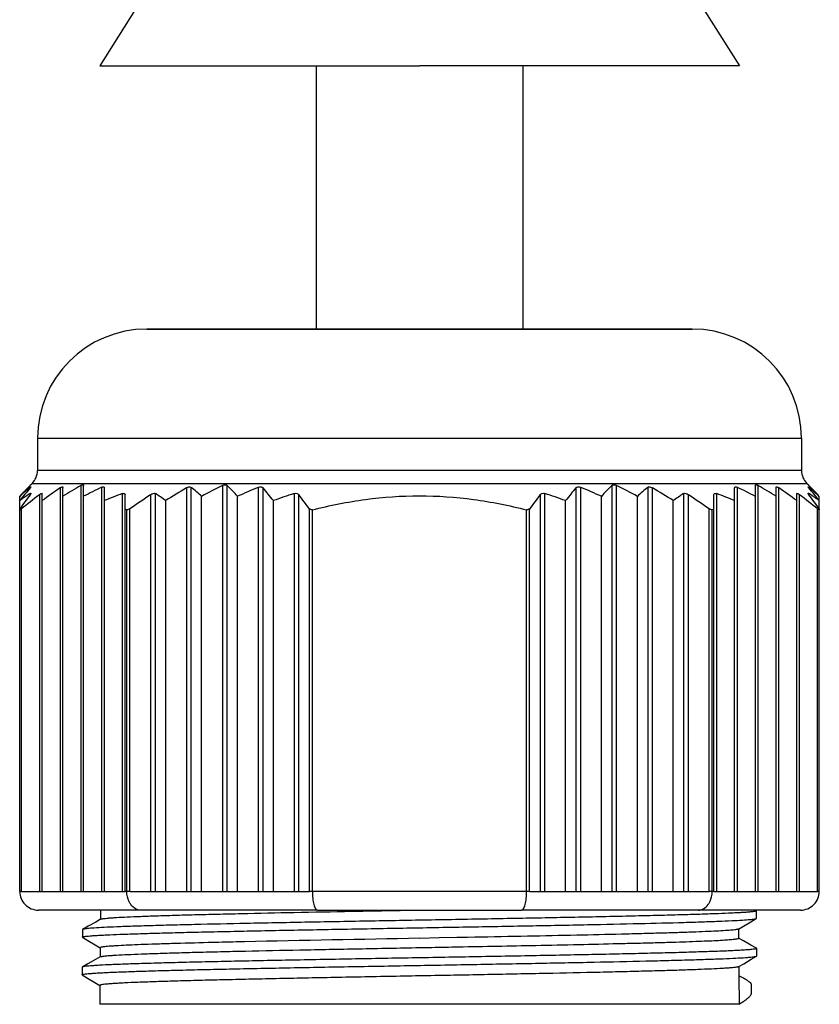
# Model space of a CAD drawing. Units: millimetres. Extents: x 0 to 594, y 0 to 420.
# Drawn here: x 109 to 131, y 169 to 195 of the extents above; entities that cross this region are included whole.
import ezdxf

# ---------------------------------------------------------------- set-up
doc = ezdxf.new("R2010")
doc.units = ezdxf.units.MM
doc.header["$LTSCALE"] = 32.67
doc.layers.add('00_CORPO', color=7, linetype='CONTINUOUS')

msp = doc.modelspace()

# ---------------------------------------------------------------- linework, layer by layer
at = {"layer": '00_CORPO', "color": 7, "linetype": 'Continuous'}
for p, q in [((113.734, 197.437), (111.534, 193.937)), ((126.334, 197.437), (128.534, 193.937)), ((111.534, 193.937), (111.888, 193.937)), ((111.888, 193.937), (120.033, 193.937)), ((117.284, 193.937), (117.284, 186.937)), ((128.179, 193.937), (120.033, 193.937)), ((122.784, 193.937), (122.784, 186.937)), ((128.534, 193.937), (128.179, 193.937)), ((112.784, 186.937), (112.804, 186.937)), ((112.804, 186.937), (112.784, 186.937)), ((112.804, 186.937), (113.109, 186.937)), ((113.129, 186.937), (112.804, 186.937)), ((113.109, 186.937), (113.129, 186.937)), ((113.129, 186.937), (120.033, 186.937)), ((113.139, 186.937), (113.129, 186.937)), ((120.033, 186.937), (113.139, 186.937)), ((120.033, 186.937), (126.938, 186.937)), ((126.928, 186.937), (120.033, 186.937)), ((126.938, 186.937), (126.928, 186.937)), ((126.938, 186.937), (126.958, 186.937)), ((126.958, 186.937), (126.938, 186.937)), ((126.958, 186.937), (127.283, 186.937)), ((127.283, 186.937), (126.958, 186.937)), ((109.88, 184.034), (109.88, 183.181)), ((130.187, 184.034), (130.187, 183.181)), ((109.651, 182.746), (109.674, 182.77)), ((109.651, 182.746), (109.674, 182.77)), ((109.651, 182.746), (109.674, 182.77)), ((109.651, 182.746), (109.674, 182.77)), ((109.674, 182.77), (109.684, 182.78)), ((109.674, 182.77), (109.684, 182.78)), ((109.674, 182.77), (109.684, 182.78)), ((109.674, 182.77), (109.684, 182.78)), ((109.704, 182.8), (109.684, 182.78)), ((109.684, 182.78), (109.704, 182.8)), ((109.736, 182.833), (109.704, 182.8)), ((111.107, 182.491), (111.107, 182.78)), ((128.96, 182.491), (128.96, 182.78)), ((130.331, 182.833), (130.363, 182.8)), ((130.363, 182.8), (130.383, 182.78)), ((130.383, 182.78), (130.363, 182.8)), ((130.393, 182.77), (130.383, 182.78)), ((130.393, 182.77), (130.383, 182.78)), ((130.393, 182.77), (130.383, 182.78)), ((130.393, 182.77), (130.383, 182.78)), ((130.416, 182.746), (130.393, 182.77)), ((130.416, 182.746), (130.393, 182.77)), ((130.416, 182.746), (130.393, 182.77)), ((130.416, 182.746), (130.393, 182.77)), ((109.67, 182.555), (109.684, 182.564)), ((109.67, 182.554), (109.684, 182.564)), ((109.676, 182.723), (109.684, 182.73)), ((109.676, 182.723), (109.684, 182.73)), ((110.005, 182.377), (110.005, 182.564)), ((110.556, 182.491), (110.556, 182.73)), ((111.658, 182.377), (111.658, 182.714)), ((112.209, 182.154), (112.209, 182.533)), ((127.858, 182.154), (127.858, 182.533)), ((128.409, 182.377), (128.409, 182.714)), ((129.511, 182.491), (129.511, 182.73)), ((130.062, 182.377), (130.062, 182.564)), ((130.391, 182.723), (130.383, 182.73)), ((130.391, 182.723), (130.383, 182.73)), ((130.397, 182.555), (130.383, 182.564)), ((130.397, 182.554), (130.383, 182.564)), ((109.408, 182.377), (109.408, 182.491)), ((109.408, 182.154), (109.408, 182.377)), ((110.005, 171.987), (110.005, 182.377)), ((110.556, 171.987), (110.556, 182.491)), ((111.107, 171.987), (111.107, 182.491)), ((111.658, 171.987), (111.658, 182.377)), ((113.289, 171.987), (113.289, 182.377)), ((114.244, 171.987), (114.244, 182.491)), ((115.198, 171.987), (115.198, 182.491)), ((116.152, 171.987), (116.152, 182.377)), ((123.915, 171.987), (123.915, 182.377)), ((124.869, 171.987), (124.869, 182.491)), ((125.823, 171.987), (125.823, 182.491)), ((126.778, 171.987), (126.778, 182.377)), ((128.409, 171.987), (128.409, 182.377)), ((128.96, 171.987), (128.96, 182.491)), ((129.511, 171.987), (129.511, 182.491)), ((130.062, 171.987), (130.062, 182.377)), ((130.659, 182.377), (130.659, 182.491)), ((130.659, 182.154), (130.659, 182.377)), ((109.408, 182.13), (109.408, 182.154)), ((109.418, 182.135), (109.408, 182.13)), ((109.418, 182.135), (109.408, 182.13)), ((109.408, 171.987), (109.408, 182.13)), ((109.454, 171.987), (109.454, 182.154)), ((112.209, 171.987), (112.209, 182.154)), ((112.255, 171.987), (112.255, 182.13)), ((112.335, 171.987), (112.335, 182.154)), ((117.107, 171.987), (117.107, 182.154)), ((117.186, 171.987), (117.186, 182.13)), ((122.881, 171.987), (122.881, 182.13)), ((122.96, 171.987), (122.96, 182.154)), ((127.732, 171.987), (127.732, 182.154)), ((127.812, 171.987), (127.812, 182.13)), ((127.858, 171.987), (127.858, 182.154)), ((130.613, 171.987), (130.613, 182.154)), ((130.659, 182.154), (130.659, 182.13)), ((130.659, 171.987), (130.659, 182.13)), ((109.454, 171.987), (109.932, 171.987)), ((109.932, 171.987), (110.005, 171.987)), ((110.005, 171.987), (110.483, 171.987)), ((110.483, 171.987), (110.556, 171.987)), ((110.556, 171.987), (111.033, 171.987)), ((111.033, 171.987), (111.107, 171.987)), ((111.107, 171.987), (111.584, 171.987)), ((111.584, 171.987), (111.658, 171.987)), ((111.658, 171.987), (112.135, 171.987)), ((112.135, 171.987), (112.209, 171.987)), ((112.335, 171.987), (112.886, 171.987)), ((112.886, 171.987), (113.014, 171.987)), ((113.014, 171.987), (113.289, 171.987)), ((113.289, 171.987), (113.84, 171.987)), ((113.84, 171.987), (113.968, 171.987)), ((113.968, 171.987), (114.244, 171.987)), ((114.244, 171.987), (114.795, 171.987)), ((114.795, 171.987), (114.923, 171.987)), ((114.923, 171.987), (115.198, 171.987)), ((115.198, 171.987), (115.749, 171.987)), ((115.749, 171.987), (115.877, 171.987)), ((115.877, 171.987), (116.152, 171.987)), ((116.152, 171.987), (116.703, 171.987)), ((116.703, 171.987), (116.831, 171.987)), ((116.831, 171.987), (117.107, 171.987)), ((122.96, 171.987), (123.236, 171.987)), ((123.236, 171.987), (123.364, 171.987)), ((123.364, 171.987), (123.915, 171.987)), ((123.915, 171.987), (124.19, 171.987)), ((124.19, 171.987), (124.318, 171.987)), ((124.318, 171.987), (124.869, 171.987)), ((124.869, 171.987), (125.144, 171.987)), ((125.144, 171.987), (125.272, 171.987)), ((125.272, 171.987), (125.823, 171.987)), ((125.823, 171.987), (126.099, 171.987)), ((126.099, 171.987), (126.227, 171.987)), ((126.227, 171.987), (126.778, 171.987)), ((126.778, 171.987), (127.053, 171.987)), ((127.053, 171.987), (127.181, 171.987)), ((127.181, 171.987), (127.732, 171.987)), ((127.858, 171.987), (127.932, 171.987)), ((127.932, 171.987), (128.409, 171.987)), ((128.409, 171.987), (128.483, 171.987)), ((128.483, 171.987), (128.96, 171.987)), ((128.96, 171.987), (129.034, 171.987)), ((129.034, 171.987), (129.511, 171.987)), ((129.511, 171.987), (129.584, 171.987)), ((129.584, 171.987), (130.062, 171.987)), ((130.062, 171.987), (130.135, 171.987)), ((130.135, 171.987), (130.613, 171.987)), ((112.621, 171.487), (109.908, 171.487)), ((111.56, 171.488), (111.558, 171.241)), ((111.562, 171.246), (111.558, 171.244)), ((117.32, 171.487), (112.621, 171.487)), ((117.32, 171.487), (122.747, 171.487)), ((127.446, 171.487), (122.747, 171.487)), ((130.159, 171.487), (127.446, 171.487)), ((128.982, 171.474), (128.958, 171.487)), ((128.982, 171.474), (128.987, 171.469)), ((128.984, 171.264), (128.988, 171.269)), ((128.988, 171.269), (128.987, 171.469)), ((111.08, 170.973), (111.076, 170.968)), ((128.507, 170.983), (128.512, 170.985)), ((128.512, 170.988), (128.514, 170.741)), ((111.076, 170.968), (111.074, 170.768)), ((111.078, 170.764), (111.074, 170.768)), ((120.56, 170.747), (120.033, 170.737)), ((121.027, 170.756), (120.56, 170.747)), ((121.033, 170.756), (121.025, 170.756)), ((121.035, 170.756), (121.027, 170.756)), ((121.18, 170.759), (121.035, 170.756)), ((121.249, 170.76), (121.18, 170.759)), ((121.505, 170.765), (121.249, 170.76)), ((111.551, 170.488), (111.549, 170.241)), ((115.196, 170.641), (115.163, 170.64)), ((115.383, 170.645), (115.196, 170.641)), ((120.033, 170.491), (120.36, 170.497)), ((128.991, 170.473), (128.996, 170.468)), ((128.998, 170.268), (128.996, 170.468)), ((111.553, 170.246), (111.549, 170.244)), ((128.994, 170.264), (128.998, 170.268)), ((111.067, 169.968), (111.065, 169.768)), ((111.071, 169.973), (111.067, 169.968)), ((128.516, 169.982), (128.52, 169.985)), ((128.52, 169.987), (128.52, 169.982)), ((128.52, 169.982), (128.523, 169.742)), ((111.069, 169.764), (111.065, 169.768)), ((128.523, 169.742), (128.529, 168.987)), ((128.646, 169.674), (128.523, 169.742)), ((111.542, 169.487), (111.538, 168.983)), ((128.848, 169.523), (128.85, 169.262)), ((128.529, 168.987), (128.529, 168.983))]:
    msp.add_line(p, q, dxfattribs=at)
at = {"layer": '00_CORPO', "color": 9, "linetype": 'Continuous'}
for p, q in [((109.88, 184.034), (110.226, 184.034)), ((110.226, 184.034), (120.033, 184.034)), ((120.033, 184.034), (130.187, 184.034)), ((110.226, 183.181), (109.88, 183.181)), ((120.033, 183.181), (110.226, 183.181)), ((130.187, 183.181), (120.033, 183.181)), ((109.736, 182.833), (110.087, 182.833)), ((110.087, 182.833), (120.033, 182.833)), ((111.033, 182.78), (111.033, 171.987)), ((114.795, 182.78), (114.795, 171.987)), ((114.923, 171.987), (114.923, 182.78)), ((120.033, 182.833), (130.329, 182.833)), ((125.144, 182.78), (125.144, 171.987)), ((125.272, 171.987), (125.272, 182.78)), ((129.034, 171.987), (129.034, 182.78)), ((130.329, 182.833), (130.331, 182.833)), ((109.684, 182.73), (109.684, 182.714)), ((109.684, 182.564), (109.684, 182.533)), ((109.932, 182.533), (109.932, 171.987)), ((110.483, 182.714), (110.483, 171.987)), ((111.584, 182.73), (111.584, 171.987)), ((112.135, 182.564), (112.135, 171.987)), ((112.886, 182.533), (112.886, 171.987)), ((113.014, 171.987), (113.014, 182.564)), ((113.84, 182.714), (113.84, 171.987)), ((113.968, 171.987), (113.968, 182.73)), ((115.749, 182.73), (115.749, 171.987)), ((115.877, 171.987), (115.877, 182.714)), ((116.703, 182.564), (116.703, 171.987)), ((116.831, 171.987), (116.831, 182.533)), ((123.236, 182.533), (123.236, 171.987)), ((123.364, 171.987), (123.364, 182.564)), ((124.19, 182.714), (124.19, 171.987)), ((124.318, 171.987), (124.318, 182.73)), ((126.099, 182.73), (126.099, 171.987)), ((126.227, 171.987), (126.227, 182.714)), ((127.053, 182.564), (127.053, 171.987)), ((127.181, 171.987), (127.181, 182.533)), ((127.932, 171.987), (127.932, 182.564)), ((128.483, 171.987), (128.483, 182.73)), ((129.584, 171.987), (129.584, 182.714)), ((130.135, 171.987), (130.135, 182.533)), ((130.383, 182.714), (130.383, 182.73)), ((130.383, 182.533), (130.383, 182.564)), ((109.454, 171.987), (109.408, 171.987)), ((112.255, 171.987), (112.209, 171.987)), ((112.335, 171.987), (112.255, 171.987)), ((117.186, 171.987), (117.107, 171.987)), ((122.881, 171.987), (117.186, 171.987)), ((122.96, 171.987), (122.881, 171.987)), ((127.812, 171.987), (127.732, 171.987)), ((127.858, 171.987), (127.812, 171.987)), ((130.659, 171.987), (130.613, 171.987)), ((120.033, 168.983), (111.538, 168.983)), ((128.529, 168.983), (120.033, 168.983))]:
    msp.add_line(p, q, dxfattribs=at)
at = {"layer": '00_CORPO', "color": 7, "linetype": 'Continuous'}
for points in [[(109.704, 182.8), (109.699, 182.795), (109.684, 182.78)], [(109.684, 182.78), (109.699, 182.795), (109.704, 182.8)], [(130.363, 182.8), (130.368, 182.795), (130.383, 182.78)], [(130.383, 182.78), (130.368, 182.795), (130.363, 182.8)], [(111.558, 171.244), (111.429, 171.171), (111.229, 171.058), (111.08, 170.973)], [(128.512, 170.985), (128.645, 171.063), (128.842, 171.18), (128.984, 171.264)], [(111.078, 170.764), (111.22, 170.68), (111.418, 170.563), (111.55, 170.486)], [(121.503, 170.765), (121.306, 170.762), (121.248, 170.76)], [(128.991, 170.473), (128.843, 170.558), (128.643, 170.671), (128.515, 170.743)], [(111.549, 170.244), (111.419, 170.171), (111.219, 170.058), (111.071, 169.973)], [(128.52, 169.985), (128.654, 170.063), (128.852, 170.18), (128.994, 170.264)], [(111.069, 169.764), (111.211, 169.68), (111.409, 169.563), (111.541, 169.485)]]:
    msp.add_lwpolyline(points, dxfattribs=at)
for centre, radius, start, end in [((112.784, 184.034), 2.904, 90, 180), ((127.283, 184.034), 2.904, 0, 90), ((109.388, 183.181), 0.492, 315, 360), ((130.679, 183.181), 0.492, 180, 225), ((119.816, 167.768), 17.393, 120.3266, 122.1653), ((124.235, 164.144), 20.891, 116.8654, 118.5725), ((106.982, 174.948), 11.154, 42.5527, 44.6057), ((133.128, 174.907), 11.213, 135.3997, 137.4419), ((115.832, 164.144), 20.891, 61.4275, 63.1346), ((120.251, 167.768), 17.393, 57.8347, 59.6734), ((114.539, 176.852), 7.624, 129.6288, 132.2941), ((122.51, 171.939), 16.751, 139.9675, 141.4557), ((117.913, 174.679), 11.548, 136.4119, 137.4336), ((112.56, 178.015), 5.382, 122.4875, 125.8522), ((130.07, 167.431), 25.37, 143.4688, 144.5273), ((129.601, 157.289), 32.003, 127.925, 129.0162), ((117.473, 175.095), 10.942, 135.6326, 136.3992), ((123.63, 163.576), 23.219, 124.4891, 125.9303), ((117.472, 170.37), 13.691, 115.4716, 117.7049), ((115.96, 172.067), 11.171, 110.0201, 112.6478), ((133.376, 152.168), 36.632, 124.0104, 125.0566), ((110.158, 178.046), 5.345, 54.1393, 57.7055), ((127.739, 159.353), 27.183, 120.7499, 122.111), ((109.146, 176.889), 7.574, 47.6988, 50.4571), ((122.141, 167.227), 16.769, 112.4084, 114.4604), ((103.051, 171.939), 16.751, 38.5443, 40.0325), ((120.964, 169.058), 14.162, 107.5109, 109.8643), ((96.446, 167.431), 25.37, 35.4727, 36.5312), ((143.762, 167.329), 25.544, 143.4724, 144.5237), ((119.103, 169.058), 14.162, 70.1357, 72.4891), ((137.096, 171.874), 16.854, 139.9721, 141.4511), ((117.926, 167.227), 16.769, 65.5396, 67.5916), ((130.942, 176.864), 7.607, 129.5489, 132.2953), ((112.328, 159.353), 27.183, 57.889, 59.2501), ((129.918, 178.031), 5.362, 122.3003, 125.8548), ((106.691, 152.168), 36.632, 54.9434, 55.9896), ((124.107, 172.067), 11.171, 67.3522, 69.9799), ((122.621, 170.423), 13.631, 62.2902, 64.5333), ((116.437, 163.576), 23.219, 54.0697, 55.5109), ((110.466, 157.289), 32.003, 50.9838, 52.075), ((117.477, 171.874), 16.854, 38.5489, 40.0279), ((109.857, 167.329), 25.544, 35.4763, 36.5276), ((125.551, 176.877), 7.589, 47.6999, 50.3773), ((127.517, 178.031), 5.363, 54.1419, 57.5186), ((122.731, 175.227), 10.752, 43.5932, 44.3733), ((122.08, 174.61), 11.649, 42.5708, 43.5835), ((111.313, 178.452), 4.142, 116.6562, 117.2221), ((110.345, 178.44), 4.155, 62.6307, 63.3431), ((115.114, 172.564), 9.984, 106.1629, 106.6398), ((114.328, 172.564), 9.984, 73.3602, 73.8371), ((125.739, 172.564), 9.984, 106.1629, 106.6398), ((124.953, 172.564), 9.984, 73.3602, 73.8371), ((129.722, 178.44), 4.155, 116.6569, 117.3693), ((128.749, 178.44), 4.155, 62.6307, 63.3431), ((109.908, 171.987), 0.5, 180, 225), ((130.159, 171.987), 0.5, 315, 360), ((109.908, 171.987), 0.5, 225, 270), ((130.159, 171.987), 0.5, 270, 315), ((145.16, -1216.46), 1387.425, 91.037697, 91.22978), ((120.532, -71.202), 241.902, 91.44867, 91.67958), ((122.214, -137.315), 308.036, 91.31168, 91.45059)]:
    msp.add_arc(centre, radius, start, end, dxfattribs=at)
for points, knots in [([(111.033, 182.78), (111.043, 182.786), (111.057, 182.793), (111.076, 182.799), (111.089, 182.801), (111.105, 182.797), (111.107, 182.785), (111.107, 182.78)], [0, 0, 0, 0, 0.370209, 0.523378, 0.649523, 0.828283, 1, 1, 1, 1]), ([(114.795, 182.78), (114.807, 182.786), (114.831, 182.796), (114.867, 182.802), (114.899, 182.797), (114.916, 182.787), (114.923, 182.78)], [0, 0, 0, 0, 0.293335, 0.566921, 0.80166, 1, 1, 1, 1]), ([(125.144, 182.78), (125.151, 182.787), (125.168, 182.797), (125.2, 182.802), (125.236, 182.796), (125.26, 182.786), (125.272, 182.78)], [0, 0, 0, 0, 0.198342, 0.43307, 0.70666, 1, 1, 1, 1]), ([(128.96, 182.78), (128.96, 182.785), (128.962, 182.797), (128.978, 182.801), (128.991, 182.799), (129.01, 182.793), (129.024, 182.786), (129.034, 182.78)], [0, 0, 0, 0, 0.171743, 0.350481, 0.476626, 0.629795, 1, 1, 1, 1]), ([(109.704, 182.742), (109.704, 182.74), (109.702, 182.737), (109.698, 182.731), (109.691, 182.723), (109.687, 182.717), (109.684, 182.714)], [0, 0, 0, 0, 0.112229, 0.325717, 0.627386, 1, 1, 1, 1]), ([(109.684, 182.73), (109.685, 182.731), (109.69, 182.735), (109.695, 182.738), (109.699, 182.741)], [0, 0, 0, 0, 0.310259, 1, 1, 1, 1]), ([(109.684, 182.564), (109.687, 182.565), (109.691, 182.568), (109.697, 182.571), (109.702, 182.571), (109.704, 182.569), (109.704, 182.568)], [0, 0, 0, 0, 0.414986, 0.704678, 0.869309, 1, 1, 1, 1]), ([(109.704, 182.568), (109.704, 182.566), (109.702, 182.561), (109.696, 182.549), (109.689, 182.54), (109.684, 182.533)], [0, 0, 0, 0, 0.145094, 0.367619, 1, 1, 1, 1]), ([(109.699, 182.741), (109.699, 182.741), (109.701, 182.742), (109.703, 182.743), (109.704, 182.742), (109.704, 182.742)], [0, 0, 0, 0, 0.427999, 0.809497, 1, 1, 1, 1]), ([(109.932, 182.533), (109.941, 182.54), (109.954, 182.55), (109.972, 182.561), (109.983, 182.567), (109.992, 182.57), (109.999, 182.572), (110.005, 182.569), (110.005, 182.565), (110.005, 182.564)], [0, 0, 0, 0, 0.390988, 0.559579, 0.702029, 0.812562, 0.889703, 0.942571, 1, 1, 1, 1]), ([(110.483, 182.714), (110.492, 182.72), (110.509, 182.731), (110.53, 182.741), (110.544, 182.743), (110.551, 182.741), (110.556, 182.736), (110.556, 182.732), (110.556, 182.73)], [0, 0, 0, 0, 0.382429, 0.677263, 0.780425, 0.857148, 0.923247, 1, 1, 1, 1]), ([(111.584, 182.73), (111.594, 182.734), (111.609, 182.74), (111.628, 182.743), (111.639, 182.742), (111.648, 182.738), (111.657, 182.73), (111.658, 182.72), (111.658, 182.714)], [0, 0, 0, 0, 0.350555, 0.493724, 0.612959, 0.712661, 0.803771, 1, 1, 1, 1]), ([(112.135, 182.564), (112.146, 182.567), (112.164, 182.572), (112.191, 182.57), (112.207, 182.554), (112.209, 182.54), (112.209, 182.533)], [0, 0, 0, 0, 0.333828, 0.584807, 0.785335, 1, 1, 1, 1]), ([(112.886, 182.533), (112.897, 182.54), (112.92, 182.554), (112.961, 182.571), (112.998, 182.574), (113.014, 182.564)], [0, 0, 0, 0, 0.297947, 0.579573, 1, 1, 1, 1]), ([(113.84, 182.714), (113.852, 182.721), (113.872, 182.731), (113.903, 182.741), (113.934, 182.744), (113.958, 182.738), (113.968, 182.73)], [0, 0, 0, 0, 0.29568, 0.507152, 0.698227, 1, 1, 1, 1]), ([(115.749, 182.73), (115.761, 182.735), (115.786, 182.742), (115.823, 182.744), (115.855, 182.734), (115.871, 182.721), (115.877, 182.714)], [0, 0, 0, 0, 0.291027, 0.561116, 0.795403, 1, 1, 1, 1]), ([(116.703, 182.564), (116.728, 182.571), (116.767, 182.575), (116.81, 182.555), (116.825, 182.541), (116.831, 182.533)], [0, 0, 0, 0, 0.55253, 0.788721, 1, 1, 1, 1]), ([(117.186, 182.13), (117.651, 182.25), (118.594, 182.439), (120.033, 182.538), (121.473, 182.439), (122.416, 182.25), (122.881, 182.13)], [0, 0, 0, 0, 0.250011, 0.499999, 0.749991, 1, 1, 1, 1]), ([(123.236, 182.533), (123.242, 182.541), (123.257, 182.555), (123.3, 182.575), (123.339, 182.571), (123.364, 182.564)], [0, 0, 0, 0, 0.211302, 0.44755, 1, 1, 1, 1]), ([(124.19, 182.714), (124.196, 182.721), (124.212, 182.734), (124.244, 182.744), (124.281, 182.742), (124.306, 182.735), (124.318, 182.73)], [0, 0, 0, 0, 0.20465, 0.438986, 0.709037, 1, 1, 1, 1]), ([(126.099, 182.73), (126.105, 182.735), (126.13, 182.746), (126.176, 182.74), (126.21, 182.724), (126.227, 182.714)], [0, 0, 0, 0, 0.192485, 0.562504, 1, 1, 1, 1]), ([(127.053, 182.564), (127.069, 182.574), (127.106, 182.571), (127.147, 182.554), (127.17, 182.54), (127.181, 182.533)], [0, 0, 0, 0, 0.420509, 0.702088, 1, 1, 1, 1]), ([(127.858, 182.533), (127.858, 182.54), (127.86, 182.554), (127.876, 182.57), (127.903, 182.572), (127.921, 182.567), (127.932, 182.564)], [0, 0, 0, 0, 0.214683, 0.415273, 0.666249, 1, 1, 1, 1]), ([(128.409, 182.714), (128.409, 182.72), (128.41, 182.73), (128.419, 182.738), (128.428, 182.742), (128.439, 182.743), (128.458, 182.74), (128.473, 182.734), (128.483, 182.73)], [0, 0, 0, 0, 0.196299, 0.287433, 0.38715, 0.506361, 0.649529, 1, 1, 1, 1]), ([(129.511, 182.73), (129.511, 182.732), (129.511, 182.736), (129.516, 182.741), (129.523, 182.743), (129.537, 182.741), (129.558, 182.731), (129.575, 182.72), (129.584, 182.714)], [0, 0, 0, 0, 0.076754, 0.142858, 0.219608, 0.322807, 0.617636, 1, 1, 1, 1]), ([(130.062, 182.564), (130.062, 182.565), (130.062, 182.569), (130.068, 182.572), (130.075, 182.57), (130.084, 182.567), (130.095, 182.561), (130.113, 182.55), (130.126, 182.54), (130.135, 182.533)], [0, 0, 0, 0, 0.057435, 0.110313, 0.187485, 0.298051, 0.440479, 0.609052, 1, 1, 1, 1]), ([(130.383, 182.714), (130.38, 182.717), (130.376, 182.723), (130.369, 182.731), (130.365, 182.737), (130.363, 182.74), (130.363, 182.742)], [0, 0, 0, 0, 0.372585, 0.674299, 0.887735, 1, 1, 1, 1]), ([(130.363, 182.742), (130.367, 182.741), (130.375, 182.739), (130.381, 182.733), (130.383, 182.73)], [0, 0, 0, 0, 0.486885, 1, 1, 1, 1]), ([(130.363, 182.568), (130.363, 182.569), (130.365, 182.571), (130.37, 182.571), (130.376, 182.568), (130.38, 182.565), (130.383, 182.564)], [0, 0, 0, 0, 0.130646, 0.295316, 0.584923, 1, 1, 1, 1]), ([(130.383, 182.533), (130.378, 182.54), (130.371, 182.549), (130.365, 182.561), (130.363, 182.566), (130.363, 182.568)], [0, 0, 0, 0, 0.632318, 0.854844, 1, 1, 1, 1]), ([(112.363, 171.634), (112.345, 171.657), (112.281, 171.764), (112.255, 171.892), (112.255, 171.987)], [0, 0, 0, 0, 0.235057, 1, 1, 1, 1]), ([(117.186, 171.987), (117.186, 171.923), (117.193, 171.804), (117.212, 171.686), (117.226, 171.634)], [0, 0, 0, 0, 0.540037, 1, 1, 1, 1]), ([(122.841, 171.634), (122.855, 171.686), (122.874, 171.804), (122.881, 171.923), (122.881, 171.987)], [0, 0, 0, 0, 0.459963, 1, 1, 1, 1]), ([(127.704, 171.634), (127.722, 171.657), (127.786, 171.765), (127.812, 171.892), (127.812, 171.987)], [0, 0, 0, 0, 0.235036, 1, 1, 1, 1]), ([(112.621, 171.487), (112.597, 171.487), (112.549, 171.494), (112.453, 171.534), (112.394, 171.59), (112.363, 171.634)], [0, 0, 0, 0, 0.233175, 0.474378, 1, 1, 1, 1]), ([(117.226, 171.634), (117.231, 171.613), (117.244, 171.575), (117.268, 171.522), (117.299, 171.487), (117.32, 171.487)], [0, 0, 0, 0, 0.363779, 0.649297, 1, 1, 1, 1]), ([(122.747, 171.487), (122.768, 171.487), (122.799, 171.522), (122.823, 171.575), (122.836, 171.613), (122.841, 171.634)], [0, 0, 0, 0, 0.350703, 0.636221, 1, 1, 1, 1]), ([(127.446, 171.487), (127.47, 171.487), (127.518, 171.494), (127.614, 171.534), (127.673, 171.59), (127.704, 171.634)], [0, 0, 0, 0, 0.233157, 0.47434, 1, 1, 1, 1]), ([(111.074, 170.768), (111.074, 170.77), (111.078, 170.774), (111.091, 170.779), (111.121, 170.785), (111.171, 170.792), (111.241, 170.8), (111.331, 170.807), (111.441, 170.815), (111.571, 170.822), (111.781, 170.833), (112.091, 170.846), (112.515, 170.86), (113.007, 170.875), (113.562, 170.89), (114.176, 170.905), (114.844, 170.92), (115.557, 170.935), (116.584, 170.956), (117.933, 170.981), (119.597, 171.011), (121.276, 171.041), (122.911, 171.07), (124.441, 171.1), (125.813, 171.129), (126.833, 171.155), (127.533, 171.176), (127.959, 171.191), (128.314, 171.206), (128.594, 171.22), (128.796, 171.235), (128.905, 171.246), (128.946, 171.253)], [0, 0, 0, 0, 0.000255, 0.000729, 0.002471, 0.005312, 0.00926, 0.014314, 0.020472, 0.027728, 0.036063, 0.055863, 0.079661, 0.107246, 0.138407, 0.172875, 0.210305, 0.250346, 0.292647, 0.382547, 0.476721, 0.571775, 0.664289, 0.750938, 0.828541, 0.894401, 0.922121, 0.94602, 0.965925, 0.981663, 0.993065, 1, 1, 1, 1]), ([(128.987, 171.469), (128.987, 171.467), (128.983, 171.463), (128.97, 171.458), (128.939, 171.451), (128.888, 171.444), (128.816, 171.437), (128.724, 171.43), (128.612, 171.422), (128.481, 171.415), (128.266, 171.404), (127.952, 171.391), (127.522, 171.376), (127.022, 171.361), (126.458, 171.346), (125.835, 171.331), (125.158, 171.315), (124.435, 171.3), (123.396, 171.28), (122.031, 171.254), (120.352, 171.224), (118.66, 171.194), (117.019, 171.164), (115.489, 171.134), (114.308, 171.109), (113.461, 171.088), (112.912, 171.073), (112.429, 171.058), (112.015, 171.043), (111.675, 171.028), (111.412, 171.013), (111.243, 171), (111.147, 170.989), (111.113, 170.983), (111.099, 170.98)], [0, 0, 0, 0, 0.000256, 0.000732, 0.002495, 0.005381, 0.009403, 0.014564, 0.020847, 0.028232, 0.036696, 0.056776, 0.08091, 0.108919, 0.140557, 0.175493, 0.213396, 0.253933, 0.29676, 0.38763, 0.48263, 0.578299, 0.67114, 0.757707, 0.834877, 0.86904, 0.899787, 0.926861, 0.950048, 0.969131, 0.983896, 0.994194, 0.997658, 1, 1, 1, 1]), ([(111.562, 171.246), (111.569, 171.25), (111.591, 171.255), (111.632, 171.263), (111.693, 171.27), (111.771, 171.277), (111.869, 171.285), (112.035, 171.296), (112.286, 171.308), (112.639, 171.323), (113.058, 171.338), (113.54, 171.353), (114.079, 171.368), (114.672, 171.382), (115.552, 171.403), (116.743, 171.429), (118.248, 171.457), (119.286, 171.477), (119.815, 171.487)], [0, 0, 0, 0, 0.002884, 0.007988, 0.015339, 0.024933, 0.036755, 0.050778, 0.08531, 0.128229, 0.179159, 0.237646, 0.303168, 0.375144, 0.452928, 0.62311, 0.807646, 1, 1, 1, 1]), ([(128.946, 171.253), (128.954, 171.254), (128.967, 171.257), (128.98, 171.261), (128.984, 171.264)], [0, 0, 0, 0, 0.621473, 1, 1, 1, 1]), ([(111.099, 170.98), (111.097, 170.98), (111.091, 170.978), (111.084, 170.976), (111.08, 170.973)], [0, 0, 0, 0, 0.316579, 1, 1, 1, 1]), ([(128.507, 170.982), (128.501, 170.979), (128.483, 170.974), (128.448, 170.968), (128.398, 170.961), (128.333, 170.954), (128.253, 170.948), (128.116, 170.938), (127.909, 170.927), (127.617, 170.914), (127.271, 170.9), (126.872, 170.886), (126.424, 170.873), (125.929, 170.86), (125.187, 170.841), (124.173, 170.818), (122.873, 170.792), (121.97, 170.774), (121.505, 170.765)], [0, 0, 0, 0, 0.002931, 0.007982, 0.015186, 0.024542, 0.036043, 0.04967, 0.083201, 0.124907, 0.174484, 0.231577, 0.295772, 0.366603, 0.443557, 0.613556, 0.800852, 1, 1, 1, 1]), ([(123.121, 170.55), (123.503, 170.558), (124.234, 170.574), (125.125, 170.594), (125.786, 170.61), (126.234, 170.621), (126.648, 170.633), (127.024, 170.645), (127.362, 170.657), (127.658, 170.669), (127.912, 170.68), (128.121, 170.692), (128.268, 170.702), (128.362, 170.711), (128.415, 170.717), (128.456, 170.722), (128.487, 170.729), (128.504, 170.733), (128.514, 170.739), (128.514, 170.741)], [0, 0, 0, 0, 0.211895, 0.406243, 0.495464, 0.578701, 0.655493, 0.725407, 0.788058, 0.843088, 0.890198, 0.929122, 0.959656, 0.971723, 0.981637, 0.989392, 0.99499, 0.99846, 1, 1, 1, 1]), ([(128.996, 170.468), (128.996, 170.467), (128.992, 170.463), (128.978, 170.458), (128.946, 170.451), (128.894, 170.444), (128.819, 170.437), (128.724, 170.429), (128.609, 170.421), (128.474, 170.414), (128.318, 170.406), (128.144, 170.398), (127.873, 170.388), (127.488, 170.375), (126.975, 170.359), (126.396, 170.344), (125.758, 170.329), (125.065, 170.313), (124.325, 170.298), (123.263, 170.277), (121.873, 170.251), (120.166, 170.221), (118.453, 170.191), (116.8, 170.16), (115.489, 170.134), (114.515, 170.113), (113.859, 170.098), (113.261, 170.083), (112.727, 170.067), (112.262, 170.052), (111.87, 170.037), (111.591, 170.024), (111.407, 170.013), (111.3, 170.005), (111.213, 169.998), (111.147, 169.99), (111.102, 169.983), (111.078, 169.978), (111.071, 169.973)], [0, 0, 0, 0, 0.00026, 0.000751, 0.002577, 0.005571, 0.009731, 0.015043, 0.021492, 0.02906, 0.03773, 0.047485, 0.058306, 0.083075, 0.111804, 0.144183, 0.179896, 0.21863, 0.260046, 0.303731, 0.396202, 0.492597, 0.589284, 0.682612, 0.769062, 0.808701, 0.84542, 0.878852, 0.90872, 0.934761, 0.956714, 0.974326, 0.981454, 0.987452, 0.99231, 0.996021, 0.998582, 1, 1, 1, 1]), ([(113.441, 170.596), (113.298, 170.591), (113.029, 170.583), (112.651, 170.57), (112.326, 170.557), (112.09, 170.545), (111.929, 170.535), (111.831, 170.529), (111.747, 170.522), (111.678, 170.515), (111.625, 170.509), (111.586, 170.502), (111.564, 170.497), (111.551, 170.491), (111.551, 170.488)], [0, 0, 0, 0, 0.22663, 0.426511, 0.598195, 0.740468, 0.800238, 0.852291, 0.896545, 0.932921, 0.96137, 0.981892, 0.994565, 1, 1, 1, 1]), ([(111.553, 170.246), (111.56, 170.25), (111.583, 170.256), (111.625, 170.263), (111.687, 170.27), (111.768, 170.278), (111.869, 170.285), (112.04, 170.296), (112.3, 170.309), (112.664, 170.324), (113.097, 170.339), (113.594, 170.354), (114.15, 170.37), (114.761, 170.385), (115.667, 170.405), (116.889, 170.431), (118.432, 170.461), (119.493, 170.481), (120.033, 170.491)], [0, 0, 0, 0, 0.002858, 0.007953, 0.015314, 0.024939, 0.036809, 0.050895, 0.0856, 0.128735, 0.179911, 0.238658, 0.304431, 0.376629, 0.454579, 0.624824, 0.808885, 1, 1, 1, 1]), ([(120.36, 170.497), (120.596, 170.502), (121.516, 170.52), (122.436, 170.537), (123.121, 170.55)], [0, 0, 0, 0, 0.255694, 1, 1, 1, 1]), ([(111.065, 169.768), (111.065, 169.77), (111.069, 169.774), (111.082, 169.779), (111.113, 169.786), (111.165, 169.793), (111.237, 169.8), (111.329, 169.807), (111.441, 169.815), (111.573, 169.823), (111.725, 169.83), (111.896, 169.838), (112.161, 169.848), (112.538, 169.861), (113.04, 169.877), (113.607, 169.892), (114.233, 169.907), (114.913, 169.922), (115.64, 169.937), (116.684, 169.958), (118.054, 169.983), (119.74, 170.013), (121.437, 170.043), (123.082, 170.073), (124.614, 170.103), (125.795, 170.129), (126.641, 170.15), (127.189, 170.165), (127.67, 170.18), (128.08, 170.195), (128.416, 170.21), (128.648, 170.223), (128.794, 170.234), (128.874, 170.242), (128.933, 170.249), (128.966, 170.255), (128.979, 170.258)], [0, 0, 0, 0, 0.000259, 0.000745, 0.002535, 0.005449, 0.00949, 0.014652, 0.020926, 0.028306, 0.036781, 0.046339, 0.056955, 0.081228, 0.109347, 0.141057, 0.176103, 0.214168, 0.25487, 0.297824, 0.38894, 0.484185, 0.58003, 0.672935, 0.759521, 0.836529, 0.870558, 0.901196, 0.92814, 0.9511, 0.9699, 0.984402, 0.99, 0.994474, 0.99781, 1, 1, 1, 1]), ([(128.979, 170.258), (128.98, 170.259), (128.985, 170.26), (128.99, 170.262), (128.994, 170.264)], [0, 0, 0, 0, 0.310927, 1, 1, 1, 1]), ([(128.516, 169.982), (128.509, 169.978), (128.487, 169.973), (128.444, 169.965), (128.382, 169.958), (128.301, 169.951), (128.2, 169.944), (128.029, 169.933), (127.769, 169.92), (127.404, 169.904), (126.972, 169.889), (126.475, 169.875), (125.918, 169.859), (125.308, 169.844), (124.401, 169.823), (123.178, 169.798), (121.636, 169.767), (120.574, 169.748), (120.033, 169.738)], [0, 0, 0, 0, 0.002863, 0.00796, 0.015321, 0.024945, 0.036813, 0.0509, 0.085605, 0.128742, 0.179921, 0.238668, 0.304441, 0.376637, 0.454586, 0.624827, 0.808882, 1, 1, 1, 1]), ([(120.033, 169.738), (119.481, 169.727), (118.398, 169.707), (117.064, 169.681), (116.044, 169.66), (115.332, 169.644), (114.664, 169.629), (114.049, 169.613), (113.491, 169.598), (112.996, 169.583), (112.569, 169.567), (112.258, 169.554), (112.045, 169.543), (111.915, 169.535), (111.804, 169.527), (111.712, 169.52), (111.641, 169.512), (111.59, 169.505), (111.559, 169.498), (111.546, 169.493), (111.542, 169.489), (111.542, 169.487)], [0, 0, 0, 0, 0.194912, 0.382328, 0.470967, 0.555071, 0.633832, 0.706497, 0.772359, 0.83079, 0.881229, 0.923189, 0.940864, 0.956275, 0.969388, 0.980176, 0.988614, 0.994693, 0.998426, 0.999445, 1, 1, 1, 1]), ([(128.848, 169.523), (128.848, 169.526), (128.844, 169.535), (128.828, 169.556), (128.79, 169.586), (128.726, 169.628), (128.675, 169.658), (128.646, 169.674)], [0, 0, 0, 0, 0.044134, 0.108135, 0.30716, 0.604913, 1, 1, 1, 1]), ([(128.529, 168.987), (128.576, 169.016), (128.657, 169.069), (128.759, 169.144), (128.819, 169.2), (128.845, 169.238), (128.85, 169.255), (128.85, 169.262)], [0, 0, 0, 0, 0.383265, 0.678105, 0.88102, 0.949558, 1, 1, 1, 1])]:
    msp.add_open_spline(points, degree=3, knots=knots, dxfattribs=at)

doc.saveas('drawing.dxf')
